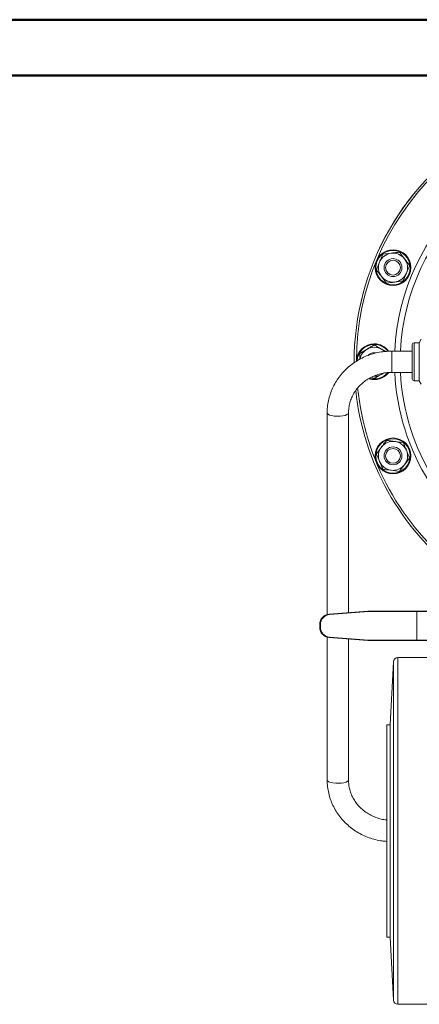
# Model space of a CAD drawing. Units: millimetres. Extents: x 0 to 25546, y 0 to 9489.
# Drawn here: x 571 to 750, y 1045 to 1485 of the extents above; entities that cross this region are included whole.
import ezdxf

# ---------------------------------------------------------------- set-up
doc = ezdxf.new("R2010")
doc.units = ezdxf.units.MM
doc.header["$LTSCALE"] = 5
doc.layers.add('FRAME', color=7, linetype='Continuous', lineweight=35)

msp = doc.modelspace()

# ---------------------------------------------------------------- linework, layer by layer
at = {"color": 7, "linetype": 'Continuous', "lineweight": 50}
msp.add_line((0, 1485), (2100, 1485), dxfattribs=at)
at = {"color": 7, "linetype": 'Continuous', "lineweight": 18}
for p, q in [((733.37, 1380.1), (737.09, 1380.59)), ((735.07, 1367.21), (732.78, 1370.19)), ((742.51, 1368.19), (738.79, 1367.7)), ((746.53, 1324.35), (746.53, 1339.75)), ((749.63, 1340.55), (747.33, 1340.55)), ((747.33, 1340.55), (747.33, 1323.55)), ((750.54, 1342.13), (749.63, 1340.55)), ((749.63, 1323.55), (749.63, 1340.55)), ((723.07, 1335.8), (726.32, 1337.68)), ((723.07, 1333.12), (723.07, 1335.8)), ((729.57, 1336.05), (730.24, 1335.99)), ((746.53, 1336.81), (737.44, 1336.81)), ((737.44, 1336.73), (737.44, 1336.81)), ((737.44, 1327.29), (737.44, 1336.73)), ((729.57, 1324.55), (728.42, 1325.21)), ((733.67, 1326.91), (732.82, 1326.42)), ((733.44, 1326.83), (732.82, 1326.42)), ((737.44, 1327.29), (746.53, 1327.29)), ((747.33, 1323.55), (749.63, 1323.55)), ((749.63, 1323.55), (750.54, 1321.97)), ((708.53, 1309.21), (708.53, 1219)), ((718.05, 1219.81), (718.05, 1309.21)), ((730.5, 1290.94), (732.78, 1293.91)), ((745.38, 1288.98), (743.1, 1286)), ((740.81, 1283.02), (737.09, 1283.51)), ((726.75, 1220.46), (709.38, 1219.15)), ((709.56, 1219.15), (726.93, 1220.46)), ((726.95, 1220.33), (709.58, 1219.02)), ((726.93, 1220.46), (726.75, 1220.46)), ((726.95, 1220.33), (726.93, 1220.46)), ((726.93, 1220.46), (748.49, 1220.46)), ((748.51, 1220.33), (726.95, 1220.33)), ((748.49, 1220.46), (753.36, 1220.46)), ((748.51, 1207.59), (748.51, 1220.33)), ((753.28, 1220.33), (748.51, 1220.33)), ((709.38, 1219.15), (709.56, 1219.15)), ((705.19, 1214.61), (705.19, 1213.31)), ((705.19, 1214.61), (705.19, 1213.31)), ((705.37, 1214.61), (705.19, 1214.61)), ((705.19, 1214.61), (705.19, 1214.61)), ((705.19, 1213.31), (705.37, 1213.31)), ((705.19, 1213.31), (705.19, 1213.31)), ((705.37, 1213.31), (705.37, 1214.61)), ((705.52, 1214.61), (705.37, 1214.61)), ((705.37, 1213.31), (705.52, 1213.31)), ((705.52, 1214.61), (705.52, 1213.31)), ((708.53, 1208.92), (708.53, 1145.09)), ((709.56, 1208.77), (709.38, 1208.77)), ((709.38, 1208.77), (726.75, 1207.46)), ((726.93, 1207.46), (709.56, 1208.77)), ((709.58, 1208.9), (726.95, 1207.59)), ((718.05, 1145.09), (718.05, 1208.12)), ((726.93, 1207.46), (726.75, 1207.46)), ((726.93, 1207.46), (726.95, 1207.59)), ((748.49, 1207.46), (726.93, 1207.46)), ((726.95, 1207.59), (748.51, 1207.59)), ((753.36, 1207.46), (748.49, 1207.46)), ((748.51, 1207.59), (753.28, 1207.59)), ((738.1, 1197.85), (736.63, 1169.74)), ((738.1, 1046.64), (738.1, 1197.85)), ((753.8, 1199.74), (740.1, 1199.74)), ((740.1, 1199.74), (740.1, 1044.74)), ((736.63, 1169.74), (735.13, 1169.74)), ((735.13, 1074.74), (735.13, 1169.74)), ((736.63, 1074.74), (736.63, 1169.74)), ((735.13, 1074.74), (736.63, 1074.74)), ((736.63, 1074.74), (738.1, 1046.64)), ((740.1, 1044.74), (753.8, 1044.74))]:
    msp.add_line(p, q, dxfattribs=at)
at = {"color": 7, "linetype": 'Continuous', "lineweight": 18, "flags": 128}
for points in [[(718.05, 1309.21), (717.87, 1308.79), (717.36, 1308.4), (716.54, 1308.08), (715.48, 1307.84), (714.26, 1307.69), (712.96, 1307.67), (711.7, 1307.75), (710.54, 1307.95), (709.6, 1308.23), (708.92, 1308.59), (708.57, 1309), (708.53, 1309.21)], [(718.05, 1145.09), (718.01, 1144.88), (717.66, 1144.47), (716.98, 1144.11), (716.03, 1143.83), (714.88, 1143.63), (713.61, 1143.55), (712.32, 1143.58), (711.1, 1143.72), (710.04, 1143.96), (709.22, 1144.29), (708.71, 1144.67), (708.53, 1145.09)]]:
    msp.add_lwpolyline(points, dxfattribs=at)
at = {"color": 7, "linetype": 'Continuous', "lineweight": 18}
for centre, radius in [((737.94, 1374.15), 8), ((737.94, 1374.15), 7.7), ((737.94, 1374.15), 4), ((737.94, 1374.15), 3.31), ((737.94, 1289.96), 8), ((737.94, 1289.96), 7.7), ((737.94, 1289.96), 4), ((737.94, 1289.96), 3.31)]:
    msp.add_circle(centre, radius, dxfattribs=at)
for centre, radius, start, end in [((839.57, 1332.05), 119, 0, 180.2263), ((839.57, 1332.05), 119, 0, 180.2117), ((839.57, 1332.05), 118, 0, 179.8618), ((839.57, 1332.05), 100.95, 0.6964, 177.2975), ((839.57, 1332.05), 98.43, 1.4405, 177.228), ((737.94, 1374.15), 6.5, 97.5, 157.5), ((737.94, 1374.15), 6.5, 37.5, 97.5), ((737.94, 1374.15), 6.5, 337.5, 37.5), ((737.94, 1374.15), 6.5, 157.5, 217.5), ((737.94, 1374.15), 6.5, 217.5, 277.5), ((737.94, 1374.15), 6.5, 277.5, 337.5), ((729.57, 1332.05), 8, 90, 178.0846), ((729.57, 1332.05), 7.7, 90, 176.4588), ((729.57, 1332.05), 6.5, 60, 120), ((729.57, 1332.05), 8, 36.803, 90), ((729.57, 1332.05), 7.7, 38.3913, 90), ((747.33, 1339.75), 0.8, 90, 180), ((729.57, 1332.05), 6.5, 120, 169.1092), ((729.57, 1332.05), 4, 90, 134.189), ((729.57, 1332.05), 6.5, 44.582, 60), ((729.57, 1332.05), 8, 252.9299, 321.8644), ((729.57, 1332.05), 7.7, 254.6011, 320.726), ((729.57, 1332.05), 6.5, 269.4145, 300), ((839.57, 1332.05), 100.95, 182.7025, 300.3061), ((839.57, 1332.05), 98.43, 182.772, 301.17), ((747.33, 1324.35), 0.8, 180, 270), ((839.57, 1332.05), 119, 186.2076, 232.207), ((839.57, 1332.05), 119, 186.2092, 232.207), ((839.57, 1332.05), 118, 185.6568, 232.1024), ((737.94, 1289.96), 6.5, 82.5, 142.5), ((737.94, 1289.96), 6.5, 22.5, 82.5), ((737.94, 1289.96), 6.5, 142.5, 202.5), ((737.94, 1289.96), 6.5, 322.5, 22.5), ((737.94, 1289.96), 6.5, 202.5, 262.5), ((737.94, 1289.96), 6.5, 262.5, 322.5), ((748.19, 1220.36), 0.317, 354.1773, 18.0002), ((709.73, 1214.63), 4.54, 94.4658, 180.1471), ((709.91, 1214.63), 4.54, 94.4658, 180.1471), ((709.93, 1214.63), 4.41, 94.4658, 180.1471), ((709.26, 1219.03), 0.326, 358.6448, 21.9282), ((709.73, 1213.3), 4.54, 179.8529, 265.5342), ((709.91, 1213.3), 4.54, 179.8529, 265.5342), ((709.93, 1213.3), 4.41, 179.8529, 265.5342), ((709.26, 1208.89), 0.326, 338.0718, 1.3552), ((748.19, 1207.56), 0.317, 341.9998, 5.8227), ((740.1, 1197.74), 2, 90, 177), ((740.1, 1046.74), 2, 183, 270)]:
    msp.add_arc(centre, radius, start, end, dxfattribs=at)
for points, knots in [([(731.93, 1376.63), (732.06, 1376.95), (732.55, 1378.12), (733.02, 1379.27), (733.37, 1380.1)], [0, 0, 0, 0, 0.268634, 1, 1, 1, 1]), ([(737.09, 1380.59), (737.18, 1380.6), (737.85, 1380.69), (739.11, 1380.86), (740.24, 1381.01), (740.81, 1381.08)], [0, 0, 0, 0, 0.0700769, 0.5307777, 1, 1, 1, 1]), ([(740.81, 1381.08), (741.18, 1380.6), (741.93, 1379.62), (742.71, 1378.61), (743.1, 1378.1)], [0, 0, 0, 0, 0.495458, 1, 1, 1, 1]), ([(743.1, 1378.1), (743.15, 1378.03), (743.92, 1377.03), (744.68, 1376.04), (745.38, 1375.13)], [0, 0, 0, 0, 0.070215, 1, 1, 1, 1]), ([(730.5, 1373.17), (730.62, 1373.46), (731.09, 1374.59), (731.57, 1375.76), (731.93, 1376.63)], [0, 0, 0, 0, 0.2575513, 1, 1, 1, 1]), ([(743.94, 1371.66), (744.08, 1371.97), (744.56, 1373.15), (745.03, 1374.29), (745.38, 1375.13)], [0, 0, 0, 0, 0.268634, 1, 1, 1, 1]), ([(732.78, 1370.19), (732.73, 1370.26), (731.96, 1371.27), (731.2, 1372.25), (730.5, 1373.17)], [0, 0, 0, 0, 0.070215, 1, 1, 1, 1]), ([(742.51, 1368.19), (742.63, 1368.48), (743.1, 1369.61), (743.58, 1370.79), (743.94, 1371.66)], [0, 0, 0, 0, 0.257551, 1, 1, 1, 1]), ([(738.79, 1367.7), (738.7, 1367.69), (737.44, 1367.53), (736.21, 1367.36), (735.07, 1367.21)], [0, 0, 0, 0, 0.070215, 1, 1, 1, 1]), ([(726.32, 1337.68), (726.39, 1337.73), (726.98, 1338.06), (728.08, 1338.7), (729.07, 1339.27), (729.57, 1339.56)], [0, 0, 0, 0, 0.070077, 0.530778, 1, 1, 1, 1]), ([(729.57, 1339.56), (730.09, 1339.25), (731.16, 1338.64), (732.26, 1338), (732.82, 1337.68)], [0, 0, 0, 0, 0.495458, 1, 1, 1, 1]), ([(737.44, 1336.81), (736.87, 1336.8), (735.28, 1336.77), (732.7, 1336.49), (729.73, 1335.87), (726.85, 1334.95), (724.08, 1333.75), (721.46, 1332.27), (719.02, 1330.55), (716.77, 1328.59), (714.76, 1326.41), (713, 1324.05), (711.51, 1321.52), (710.3, 1318.86), (709.39, 1316.1), (708.79, 1313.26), (708.55, 1310.95), (708.53, 1309.6), (708.53, 1309.21)], [0, 0, 0, 0, 0.0380659, 0.1050974, 0.1721555, 0.239207, 0.3062391, 0.3732386, 0.4401919, 0.5070862, 0.5739099, 0.6406537, 0.7073117, 0.7738823, 0.8403691, 0.9067811, 0.9731321, 1, 1, 1, 1]), ([(732.82, 1337.68), (732.89, 1337.64), (733.5, 1337.29), (734.09, 1336.94), (734.61, 1336.64)], [0, 0, 0, 0, 0.127157, 1, 1, 1, 1]), ([(718.05, 1309.21), (718.06, 1309.56), (718.08, 1310.69), (718.34, 1312.57), (718.95, 1314.82), (719.87, 1316.97), (721.07, 1318.99), (722.54, 1320.86), (724.25, 1322.53), (726.18, 1323.99), (728.28, 1325.2), (730.53, 1326.16), (732.89, 1326.83), (735.21, 1327.23), (736.74, 1327.27), (737.44, 1327.29)], [0, 0, 0, 0, 0.038084, 0.120153, 0.202226, 0.28416, 0.365882, 0.447348, 0.528546, 0.609486, 0.690195, 0.770707, 0.851062, 0.931297, 1, 1, 1, 1]), ([(732.82, 1326.42), (732.74, 1326.38), (731.64, 1325.74), (730.57, 1325.12), (729.57, 1324.55)], [0, 0, 0, 0, 0.0702148, 1, 1, 1, 1]), ([(732.78, 1293.91), (732.84, 1293.98), (733.25, 1294.52), (734.02, 1295.53), (734.72, 1296.43), (735.07, 1296.89)], [0, 0, 0, 0, 0.0700769, 0.5307777, 1, 1, 1, 1]), ([(735.07, 1296.89), (735.67, 1296.81), (736.89, 1296.65), (738.15, 1296.48), (738.79, 1296.4)], [0, 0, 0, 0, 0.495458, 1, 1, 1, 1]), ([(738.79, 1296.4), (738.88, 1296.39), (740.13, 1296.22), (741.36, 1296.06), (742.51, 1295.91)], [0, 0, 0, 0, 0.0702148, 1, 1, 1, 1]), ([(743.94, 1292.44), (743.81, 1292.76), (743.33, 1293.93), (742.85, 1295.08), (742.51, 1295.91)], [0, 0, 0, 0, 0.2686336, 1, 1, 1, 1]), ([(731.93, 1287.47), (731.8, 1287.78), (731.32, 1288.96), (730.84, 1290.1), (730.5, 1290.94)], [0, 0, 0, 0, 0.268634, 1, 1, 1, 1]), ([(745.38, 1288.98), (745.26, 1289.27), (744.79, 1290.4), (744.31, 1291.57), (743.94, 1292.44)], [0, 0, 0, 0, 0.257551, 1, 1, 1, 1]), ([(733.37, 1284), (733.25, 1284.29), (732.78, 1285.42), (732.3, 1286.6), (731.93, 1287.47)], [0, 0, 0, 0, 0.257551, 1, 1, 1, 1]), ([(743.1, 1286), (743.04, 1285.93), (742.27, 1284.92), (741.51, 1283.94), (740.81, 1283.02)], [0, 0, 0, 0, 0.070215, 1, 1, 1, 1]), ([(737.09, 1283.51), (737, 1283.52), (735.75, 1283.69), (734.52, 1283.85), (733.37, 1284)], [0, 0, 0, 0, 0.070215, 1, 1, 1, 1]), ([(708.53, 1145.09), (708.54, 1144.53), (708.57, 1143.01), (708.87, 1140.54), (709.52, 1137.72), (710.48, 1134.98), (711.73, 1132.35), (713.26, 1129.86), (715.06, 1127.53), (717.1, 1125.4), (719.36, 1123.48), (721.82, 1121.79), (724.46, 1120.36), (727.23, 1119.2), (730.12, 1118.33), (732.77, 1117.78), (734.45, 1117.65), (735.13, 1117.6)], [0, 0, 0, 0, 0.040544, 0.110389, 0.180248, 0.250123, 0.320037, 0.390007, 0.460049, 0.530172, 0.60038, 0.670673, 0.741048, 0.811497, 0.882013, 0.952584, 1, 1, 1, 1]), ([(735.13, 1127.17), (734.69, 1127.21), (733.44, 1127.33), (731.43, 1127.85), (729.14, 1128.69), (726.98, 1129.8), (725, 1131.15), (723.21, 1132.73), (721.65, 1134.5), (720.35, 1136.45), (719.31, 1138.53), (718.57, 1140.73), (718.13, 1142.92), (718.07, 1144.39), (718.05, 1145.09)], [0, 0, 0, 0, 0.046381, 0.133018, 0.219683, 0.306421, 0.393278, 0.480306, 0.567554, 0.655068, 0.742882, 0.831007, 0.919424, 1, 1, 1, 1])]:
    msp.add_open_spline(points, degree=3, knots=knots, dxfattribs=at)
at = {"layer": 'FRAME', "color": 7, "linetype": 'Continuous', "lineweight": 50}
msp.add_line((95, 1460), (2070, 1460), dxfattribs=at)

doc.saveas('drawing.dxf')
